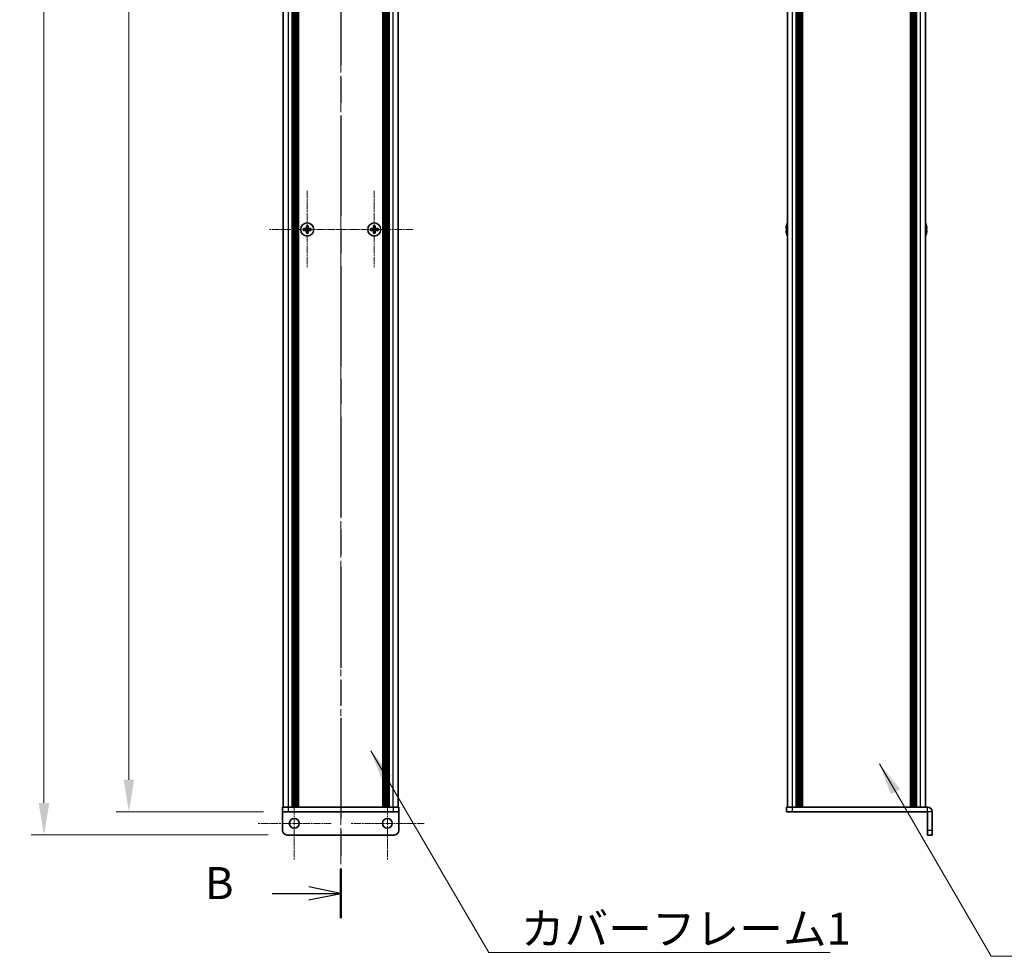
# Model space of a CAD drawing. Units: millimetres. Extents: x -50 to 7364, y -50 to 4857.
# Drawn here: x 1681 to 2104, y 371 to 773 of the extents above; entities that cross this region are included whole.
import ezdxf

# ---------------------------------------------------------------- set-up
doc = ezdxf.new("R2010")
doc.units = ezdxf.units.MM
doc.header["$LTSCALE"] = 2
doc.linetypes.add('CHAIN', pattern=[0.3543, 0.2362, -0.0295, 0.0591, -0.0295])
doc.layers.get('Defpoints').update_dxf_attribs({"lineweight": 25})
doc.layers.add('Center Mark (ISO)', color=7, linetype='Continuous', lineweight=18, true_color=0x80ffff)
doc.layers.add('Centerline (ISO)', color=7, linetype='Continuous', lineweight=18, true_color=0x80ffff)
for name, color, linetype, lineweight in [('Dimension (ISO)', 7, 'Continuous', 18), ('Section Line (ISO)', 7, 'CHAIN', 25), ('Symbol (ISO)', 7, 'Continuous', 18), ('Visible (ISO)', 7, 'Continuous', 35), ('Visible Narrow (ISO)', 7, 'Continuous', 25)]:
    doc.layers.add(name, color=color, linetype=linetype, lineweight=lineweight)
doc.styles.add('Note Text (TK)', font='txt')
doc.dimstyles.new('Default - Method 1b (TK)', dxfattribs={"dimscale": 2, "dimtxt": 2.5, "dimasz": 2.5, "dimexe": 1, "dimexo": 1.5, "dimgap": 1, "dimtad": 1, "dimtoh": 1, "dimrnd": 1e-08, "dimdsep": 46, "dimtxsty": 'Note Text (TK)', "dimcen": 0.09, "dimdle": 5, "dimclrd": 100, "dimclre": 100, "dimclrt": 7, "dimadec": 1, "dimazin": 1, "dimtfac": 1, "dimtmove": 0, "dimatfit": 3, "dimfxl": 0, "dimtolj": 1, "dimlwd": -1, "dimlwe": -1, "dimarcsym": 0})
doc.dimstyles.new('Default - Method 1b (TK)$7', dxfattribs={"dimscale": 2, "dimtxt": 2.5, "dimasz": 2.5, "dimexe": 1, "dimexo": 1.5, "dimgap": 1, "dimtad": 1, "dimtoh": 1, "dimrnd": 1e-08, "dimdsep": 46, "dimtxsty": 'Note Text (TK)', "dimcen": 0.09, "dimdle": 5, "dimclrd": 256, "dimclre": 100, "dimclrt": 7, "dimadec": 1, "dimazin": 1, "dimtfac": 1, "dimtmove": 0, "dimatfit": 3, "dimfxl": 0, "dimtolj": 1, "dimlwd": -1, "dimlwe": -1, "dimarcsym": 0})

# ---------------------------------------------------------------- blocks, each defined once
blk = doc.blocks.new('2dTransSection1')
at = {"layer": 'Section Line (ISO)', "linetype": 'CHAIN', "ltscale": 16.595247}
blk.add_line((199.354, 258.621), (199.354, 78.35), dxfattribs=at)
at = {"layer": 'Section Line (ISO)', "linetype": 'Continuous', "lineweight": 50}
blk.add_line((199.354, 82.23), (199.354, 78.35), dxfattribs=at)
at = {"layer": 'Section Line (ISO)', "linetype": 'Continuous'}
for p, q in [((199.354, 80.29), (196.854, 80.79)), ((193.991, 80.29), (196.854, 80.29)), ((196.854, 80.29), (199.354, 80.29)), ((196.854, 79.79), (199.354, 80.29))]:
    blk.add_line(p, q, dxfattribs=at)
at = {"layer": 'Section Line (ISO)', "insert": (188.743, 79.062), "char_height": 2.5, "attachment_point": 7, "style": 'Note Text (TK)'}
blk.add_mtext('B', dxfattribs=at)
blk = doc.blocks.new('*D28')
at = {"layer": 'Defpoints', "color": 0, "transparency": 16777216}
for p in [(1793.7, 1332.67), (1727.7, 432.67), (1793.7, 432.67)]:
    blk.add_point(p, dxfattribs=at)
at = {"layer": 'Dimension (ISO)', "color": 100, "transparency": 16777216}
for p, q in [((1785.45, 1332.67), (1722.2, 1332.67)), ((1727.7, 1318.92), (1727.7, 446.42)), ((1785.45, 432.67), (1722.2, 432.67))]:
    blk.add_line(p, q, dxfattribs=at)
for points in [[(1725.4, 1318.92), (1729.99, 1318.92), (1727.7, 1332.67)], [(1725.4, 446.42), (1729.99, 446.42), (1727.7, 432.67)]]:
    blk.add_solid(points, dxfattribs=at)
at = {"layer": 'Dimension (ISO)', "color": 7, "transparency": 16777216, "insert": (1715.32, 873.76), "char_height": 13.75, "attachment_point": 4, "rotation": 90, "style": 'Note Text (TK)'}
blk.add_mtext('\\A1; \\fＭＳ Ｐゴシック|b0|i0;\\H13.7500;D', dxfattribs=at)
blk = doc.blocks.new('*D29')
at = {"layer": 'Defpoints', "color": 0, "transparency": 16777216}
for p in [(1795.7, 1342.67), (1691.2, 422.67), (1795.7, 422.67)]:
    blk.add_point(p, dxfattribs=at)
at = {"layer": 'Dimension (ISO)', "color": 100, "transparency": 16777216}
for p, q in [((1787.45, 1342.67), (1685.7, 1342.67)), ((1691.2, 1328.92), (1691.2, 436.42)), ((1787.45, 422.67), (1685.7, 422.67))]:
    blk.add_line(p, q, dxfattribs=at)
for points in [[(1688.9, 1328.92), (1693.49, 1328.92), (1691.2, 1342.67)], [(1688.9, 436.42), (1693.49, 436.42), (1691.2, 422.67)]]:
    blk.add_solid(points, dxfattribs=at)
at = {"layer": 'Dimension (ISO)', "color": 7, "transparency": 16777216, "insert": (1678.82, 858.49), "char_height": 13.75, "attachment_point": 4, "rotation": 90, "style": 'Note Text (TK)'}
blk.add_mtext('\\A1; \\fＭＳ Ｐゴシック|b0|i0;\\H13.7500;D+20', dxfattribs=at)

msp = doc.modelspace()

# ---------------------------------------------------------------- linework, layer by layer
at = {"layer": 'Center Mark (ISO)', "linetype": 'CHAIN', "ltscale": 6.687348}
for p, q in [((1804.2965, 699.2181), (1804.2965, 666.1181)), ((1833.0965, 699.2181), (1833.0965, 666.1181)), ((1820.8465, 682.6681), (1787.7465, 682.6681)), ((1849.6465, 682.6681), (1816.5465, 682.6681))]:
    msp.add_line(p, q, dxfattribs=at)
at = {"layer": 'Center Mark (ISO)', "linetype": 'CHAIN', "ltscale": 6.404495}
for p, q in [((1798.6965, 443.5181), (1798.6965, 411.8181)), ((1838.6965, 443.5181), (1838.6965, 411.8181)), ((1814.5465, 427.6681), (1782.8465, 427.6681)), ((1854.5465, 427.6681), (1822.8465, 427.6681))]:
    msp.add_line(p, q, dxfattribs=at)
at = {"layer": 'Centerline (ISO)', "linetype": 'CHAIN', "ltscale": 23.990969}
msp.add_line((1818.6965, 1356.4181), (1818.6965, 408.9181), dxfattribs=at)
at = {"layer": 'Visible (ISO)'}
for p, q in [((1793.9965, 434.6681), (1793.9965, 1330.6681)), ((1797.8465, 434.6681), (1797.8465, 1330.6681)), ((1798.0965, 434.6681), (1798.0965, 1330.6681)), ((1798.3465, 434.6681), (1798.3465, 1330.6681)), ((1798.5965, 434.6681), (1798.5965, 1330.6681)), ((1798.8465, 434.6681), (1798.8465, 1330.6681)), ((1799.0965, 434.6681), (1799.0965, 1330.6681)), ((1799.3465, 434.6681), (1799.3465, 1330.6681)), ((1799.5965, 434.6681), (1799.5965, 1330.6681)), ((1799.8465, 434.6681), (1799.8465, 1330.6681)), ((1800.0965, 434.6681), (1800.0965, 1330.6681)), ((1800.3465, 434.6681), (1800.3465, 1330.6681)), ((1800.5965, 434.6681), (1800.5965, 1330.6681)), ((1836.7965, 434.6681), (1836.7965, 1330.6681)), ((1837.0465, 434.6681), (1837.0465, 1330.6681)), ((1837.2965, 434.6681), (1837.2965, 1330.6681)), ((1837.5465, 434.6681), (1837.5465, 1330.6681)), ((1837.7965, 434.6681), (1837.7965, 1330.6681)), ((1838.0465, 434.6681), (1838.0465, 1330.6681)), ((1838.2965, 434.6681), (1838.2965, 1330.6681)), ((1838.5465, 434.6681), (1838.5465, 1330.6681)), ((1838.7965, 434.6681), (1838.7965, 1330.6681)), ((1839.0465, 434.6681), (1839.0465, 1330.6681)), ((1839.2965, 434.6681), (1839.2965, 1330.6681)), ((1839.5465, 434.6681), (1839.5465, 1330.6681)), ((1843.3965, 434.6681), (1843.3965, 1330.6681)), ((2010.5329, 434.6681), (2010.5329, 1330.6681)), ((2014.3829, 434.6681), (2014.3829, 1330.6681)), ((2014.6329, 434.6681), (2014.6329, 1330.6681)), ((2014.8829, 434.6681), (2014.8829, 1330.6681)), ((2015.1329, 434.6681), (2015.1329, 1330.6681)), ((2015.3829, 434.6681), (2015.3829, 1330.6681)), ((2015.6329, 434.6681), (2015.6329, 1330.6681)), ((2015.8829, 434.6681), (2015.8829, 1330.6681)), ((2016.1329, 434.6681), (2016.1329, 1330.6681)), ((2016.3829, 434.6681), (2016.3829, 1330.6681)), ((2016.8829, 434.6681), (2016.8829, 1330.6681)), ((2016.9329, 1330.6681), (2016.9329, 434.6681)), ((2063.5329, 434.6681), (2063.5329, 1330.6681)), ((2063.5829, 434.6681), (2063.5829, 1330.6681)), ((2064.0829, 434.6681), (2064.0829, 1330.6681)), ((2064.3329, 434.6681), (2064.3329, 1330.6681)), ((2064.5829, 434.6681), (2064.5829, 1330.6681)), ((2064.8329, 434.6681), (2064.8329, 1330.6681)), ((2065.0829, 434.6681), (2065.0829, 1330.6681)), ((2065.3329, 434.6681), (2065.3329, 1330.6681)), ((2065.5829, 434.6681), (2065.5829, 1330.6681)), ((2065.8329, 434.6681), (2065.8329, 1330.6681)), ((2066.0829, 434.6681), (2066.0829, 1330.6681)), ((2069.9329, 434.6681), (2069.9329, 1330.6681)), ((1803.4215, 683.0431), (1802.6965, 683.0431)), ((1802.6965, 683.0431), (1802.6965, 682.2931)), ((1802.6965, 682.2931), (1803.4215, 682.2931)), ((1803.9215, 684.2681), (1803.9215, 683.5431)), ((1804.6715, 684.2681), (1803.9215, 684.2681)), ((1803.9215, 681.7931), (1803.9215, 681.0681)), ((1803.9215, 681.0681), (1804.6715, 681.0681)), ((1804.6715, 683.5431), (1804.6715, 684.2681)), ((1804.6715, 681.0681), (1804.6715, 681.7931)), ((1805.8965, 683.0431), (1805.1715, 683.0431)), ((1805.1715, 682.2931), (1805.8965, 682.2931)), ((1805.8965, 682.2931), (1805.8965, 683.0431)), ((1832.2215, 683.0431), (1831.4965, 683.0431)), ((1831.4965, 683.0431), (1831.4965, 682.2931)), ((1831.4965, 682.2931), (1832.2215, 682.2931)), ((1832.7215, 684.2681), (1832.7215, 683.5431)), ((1833.4715, 684.2681), (1832.7215, 684.2681)), ((1832.7215, 681.7931), (1832.7215, 681.0681)), ((1832.7215, 681.0681), (1833.4715, 681.0681)), ((1833.4715, 683.5431), (1833.4715, 684.2681)), ((1833.4715, 681.0681), (1833.4715, 681.7931)), ((1834.6965, 683.0431), (1833.9715, 683.0431)), ((1833.9715, 682.2931), (1834.6965, 682.2931)), ((1834.6965, 682.2931), (1834.6965, 683.0431)), ((2010.1676, 683.0431), (2010.0444, 683.0431)), ((2010.0444, 682.2931), (2010.1676, 682.2931)), ((2010.1676, 684.2681), (2010.1579, 684.2681)), ((2010.1579, 681.0681), (2010.1676, 681.0681)), ((2070.3079, 684.2681), (2070.2982, 684.2681)), ((2070.4214, 683.0431), (2070.2982, 683.0431)), ((2070.2982, 682.2931), (2070.4214, 682.2931)), ((2070.2982, 681.0681), (2070.3079, 681.0681)), ((1793.6965, 434.6681), (1796.1965, 434.6681)), ((1793.6965, 434.6681), (1793.6965, 432.6681)), ((1793.6965, 432.6671), (1793.6965, 432.6681)), ((1796.1965, 432.6681), (1793.6965, 432.6681)), ((1793.6965, 424.6681), (1793.6965, 432.6671)), ((1796.1965, 434.6681), (1841.1965, 434.6681)), ((1796.1965, 432.6681), (1841.1965, 432.6681)), ((1841.1965, 434.6681), (1843.6965, 434.6681)), ((1843.6965, 432.6681), (1841.1965, 432.6681)), ((1843.6965, 432.6681), (1843.6965, 434.6681)), ((1843.6965, 432.6671), (1843.6965, 432.6681)), ((1843.6965, 424.6681), (1843.6965, 432.6671)), ((2010.2329, 434.6681), (2012.7329, 434.6681)), ((2010.2329, 434.6681), (2010.2329, 432.6681)), ((2012.7329, 432.6681), (2010.2329, 432.6681)), ((2012.7329, 434.6681), (2070.7319, 434.6681)), ((2012.7329, 432.6681), (2070.7319, 432.6681)), ((2070.7329, 424.6681), (2070.7329, 432.6671)), ((2072.7329, 424.6681), (2072.7329, 432.6671)), ((2070.7329, 422.6681), (2070.7329, 424.6681)), ((2072.7329, 424.6681), (2072.7329, 422.6681)), ((1795.6965, 422.6681), (1841.6965, 422.6681)), ((2070.7329, 422.6681), (2072.7329, 422.6681))]:
    msp.add_line(p, q, dxfattribs=at)
for centre, radius in [((1804.2965, 682.6681), 2.8), ((1833.0965, 682.6681), 2.8), ((1798.6965, 427.6681), 2.1), ((1838.6965, 427.6681), 2.1)]:
    msp.add_circle(centre, radius, dxfattribs=at)
for centre, radius, start, end in [((2017.3852, 682.6681), 7.4023, 157.773919, 167.517006), ((2063.0806, 682.6681), 7.4023, 12.482994, 22.226081), ((2017.3852, 682.6681), 7.3928, 167.500697, 173.2026), ((2017.3852, 682.6681), 7.3928, 186.7974, 192.499303), ((2017.3852, 682.6681), 7.2273, 177.025775, 182.974225), ((2017.3852, 682.6681), 7.4023, 192.482994, 202.226081), ((2063.0806, 682.6681), 7.4023, 337.773919, 347.517006), ((2063.0806, 682.6681), 7.3928, 6.7974, 12.499303), ((2063.0806, 682.6681), 7.2273, 357.025775, 2.974225), ((2063.0806, 682.6681), 7.3928, 347.500697, 353.2026), ((2070.7319, 432.6671), 2.001, 0, 90), ((2070.7319, 432.6671), 0.001, 0, 90), ((1795.6965, 424.6681), 2, 180, 270), ((1841.6965, 424.6681), 2, 270, 0)]:
    msp.add_arc(centre, radius, start, end, dxfattribs=at)
for points in [[(1803.4215, 683.0431), (1803.484, 683.0431), (1803.5509, 683.0556), (1803.6742, 683.1065), (1803.7305, 683.145), (1803.8196, 683.2341), (1803.8581, 683.2904), (1803.909, 683.4137), (1803.9215, 683.4806), (1803.9215, 683.5431)], [(1803.9215, 681.7931), (1803.9215, 681.8556), (1803.909, 681.9225), (1803.8581, 682.0458), (1803.8196, 682.1021), (1803.7305, 682.1912), (1803.6742, 682.2297), (1803.5509, 682.2807), (1803.484, 682.2931), (1803.4215, 682.2931)], [(1804.6715, 683.5431), (1804.6715, 683.4806), (1804.6839, 683.4137), (1804.7349, 683.2904), (1804.7734, 683.2341), (1804.8625, 683.145), (1804.9188, 683.1065), (1805.0421, 683.0556), (1805.109, 683.0431), (1805.1715, 683.0431)], [(1805.1715, 682.2931), (1805.109, 682.2931), (1805.0421, 682.2807), (1804.9188, 682.2297), (1804.8625, 682.1912), (1804.7734, 682.1021), (1804.7349, 682.0458), (1804.6839, 681.9225), (1804.6715, 681.8556), (1804.6715, 681.7931)], [(1832.2215, 683.0431), (1832.284, 683.0431), (1832.3509, 683.0556), (1832.4742, 683.1065), (1832.5305, 683.145), (1832.6196, 683.2341), (1832.6581, 683.2904), (1832.709, 683.4137), (1832.7215, 683.4806), (1832.7215, 683.5431)], [(1832.7215, 681.7931), (1832.7215, 681.8556), (1832.709, 681.9225), (1832.6581, 682.0458), (1832.6196, 682.1021), (1832.5305, 682.1912), (1832.4742, 682.2297), (1832.3509, 682.2807), (1832.284, 682.2931), (1832.2215, 682.2931)], [(1833.4715, 683.5431), (1833.4715, 683.4806), (1833.4839, 683.4137), (1833.5349, 683.2904), (1833.5734, 683.2341), (1833.6625, 683.145), (1833.7188, 683.1065), (1833.8421, 683.0556), (1833.909, 683.0431), (1833.9715, 683.0431)], [(1833.9715, 682.2931), (1833.909, 682.2931), (1833.8421, 682.2807), (1833.7188, 682.2297), (1833.6625, 682.1912), (1833.5734, 682.1021), (1833.5349, 682.0458), (1833.4839, 681.9225), (1833.4715, 681.8556), (1833.4715, 681.7931)], [(2010.0444, 683.5431), (2010.0369, 683.4806), (2010.0304, 683.4137), (2010.0219, 683.2904), (2010.0197, 683.2341), (2010.0197, 683.145), (2010.0219, 683.1065), (2010.0304, 683.0556), (2010.0369, 683.0431), (2010.0444, 683.0431)], [(2010.0444, 682.2931), (2010.0369, 682.2931), (2010.0304, 682.2807), (2010.0219, 682.2297), (2010.0197, 682.1912), (2010.0197, 682.1021), (2010.0219, 682.0458), (2010.0304, 681.9225), (2010.0369, 681.8556), (2010.0444, 681.7931)], [(2070.4214, 683.0431), (2070.4289, 683.0431), (2070.4354, 683.0556), (2070.444, 683.1065), (2070.4461, 683.145), (2070.4461, 683.2341), (2070.444, 683.2904), (2070.4354, 683.4137), (2070.4289, 683.4806), (2070.4214, 683.5431)], [(2070.4214, 681.7931), (2070.4289, 681.8556), (2070.4354, 681.9225), (2070.444, 682.0458), (2070.4461, 682.1021), (2070.4461, 682.1912), (2070.444, 682.2297), (2070.4354, 682.2807), (2070.4289, 682.2931), (2070.4214, 682.2931)]]:
    msp.add_open_spline(points, degree=3, knots=[0.076192776, 0.076192776, 0.076192776, 0.076192776, 0.0950828432, 0.0950828432, 0.1139729103, 0.1139729103, 0.1328629774, 0.1328629774, 0.1517530446, 0.1517530446, 0.1517530446, 0.1517530446], dxfattribs=at)
at = {"layer": 'Visible Narrow (ISO)'}
for p, q in [((1796.1965, 434.6681), (1796.1965, 1330.6681)), ((1841.1965, 434.6681), (1841.1965, 1330.6681)), ((2012.7329, 434.6681), (2012.7329, 1330.6681)), ((2016.6329, 434.6681), (2016.6329, 1330.6681)), ((2017.1829, 434.6681), (2017.1829, 1330.6681)), ((2063.2829, 1330.6681), (2063.2829, 434.6681)), ((2063.8329, 434.6681), (2063.8329, 1330.6681)), ((2067.7329, 434.6681), (2067.7329, 1330.6681)), ((1803.6965, 682.2107), (1803.6965, 683.1255)), ((1803.8391, 683.2681), (1804.7539, 683.2681)), ((1804.7539, 682.0681), (1803.8391, 682.0681)), ((1804.8965, 683.1255), (1804.8965, 682.2107)), ((1832.4965, 682.2107), (1832.4965, 683.1255)), ((1832.6391, 683.2681), (1833.5539, 683.2681)), ((1833.5539, 682.0681), (1832.6391, 682.0681)), ((1833.6965, 683.1255), (1833.6965, 682.2107)), ((1843.6965, 432.6671), (1793.6965, 432.6671)), ((1796.1965, 432.6681), (1796.1965, 434.6681)), ((1841.1965, 434.6681), (1841.1965, 432.6681)), ((2012.7329, 432.6681), (2012.7329, 434.6681)), ((2070.7319, 432.6681), (2070.7319, 434.6681)), ((2072.7329, 432.6671), (2070.7329, 432.6671)), ((2072.7329, 424.6681), (2070.7329, 424.6681))]:
    msp.add_line(p, q, dxfattribs=at)

# ---------------------------------------------------------------- block references
at = {"layer": 'Section Line (ISO)', "xscale": 5.5, "yscale": 5.5, "zscale": 5.5}
msp.add_blockref('2dTransSection1', (722.25, -44), dxfattribs=at)

# ---------------------------------------------------------------- texts
at = {"layer": 'Symbol (ISO)', "color": 7, "insert": (1896.0746, 389.3079), "char_height": 13.75, "width": 141.600875, "attachment_point": 1, "line_spacing_factor": 1.5, "style": 'Note Text (TK)'}
msp.add_mtext('{\\fＭＳ Ｐゴシック|b0|i0;カバーフレーム1}', dxfattribs=at)

# ---------------------------------------------------------------- dimensions: what is measured, and where the dimension line sits
at = {"layer": 'Dimension (ISO)', "color": 100, "true_color": 0x00ff3f}
for base, p1, p2, text, picture, middle in [((1691.1965, 422.6681), (1795.6965, 1342.6681), (1795.6965, 422.6681), ' \\fＭＳ Ｐゴシック|b0|i0;\\H13.7500;D+20', '*D29', (1691.1965, 882.6681)), ((1727.6965, 432.6681), (1793.6965, 1332.6681), (1793.6965, 432.6681), ' \\fＭＳ Ｐゴシック|b0|i0;\\H13.7500;D', '*D28', (1727.6965, 882.6681))]:
    dim = msp.add_linear_dim(base=base, p1=p1, p2=p2, angle=90, text=text, dimstyle='Default - Method 1b (TK)', override={"dimscale": 0, "dimtxt": 13.75, "dimasz": 13.75, "dimexe": 5.5, "dimexo": 8.25, "dimgap": 5.5, "dimtoh": 0, "dimdec": 2, "dimcen": 0.495, "dimtol": 0, "dimlim": 0, "dimtp": 0, "dimtm": 0, "dimtdec": 2, "dimtofl": 0, "dimatfit": 1}, dxfattribs=at)
    dim.commit()
    dim.dimension.update_dxf_attribs({"geometry": picture, "text_midpoint": middle, "dimtype": 160})

# ---------------------------------------------------------------- leaders
at = {"layer": 'Symbol (ISO)', "color": 100, "true_color": 0x00ff40, "annotation_type": 0, "has_hookline": 1, "hookline_direction": 0}
for points, text_width in [([(1831.592, 458.8459), (1882.3246, 372.1825), (1896.0746, 372.1825)], 132.8906), ([(2050.1133, 453.1757), (2098.0839, 370.5839), (2111.8339, 370.5839)], 139.7656)]:
    msp.add_leader(points, dimstyle='Default - Method 1b (TK)$7', override={"dimscale": 0, "dimtxt": 13.75, "dimasz": 13.75, "dimgap": 0, "dimtad": 1}, dxfattribs=dict(at, text_width=text_width))

doc.saveas('drawing.dxf')
